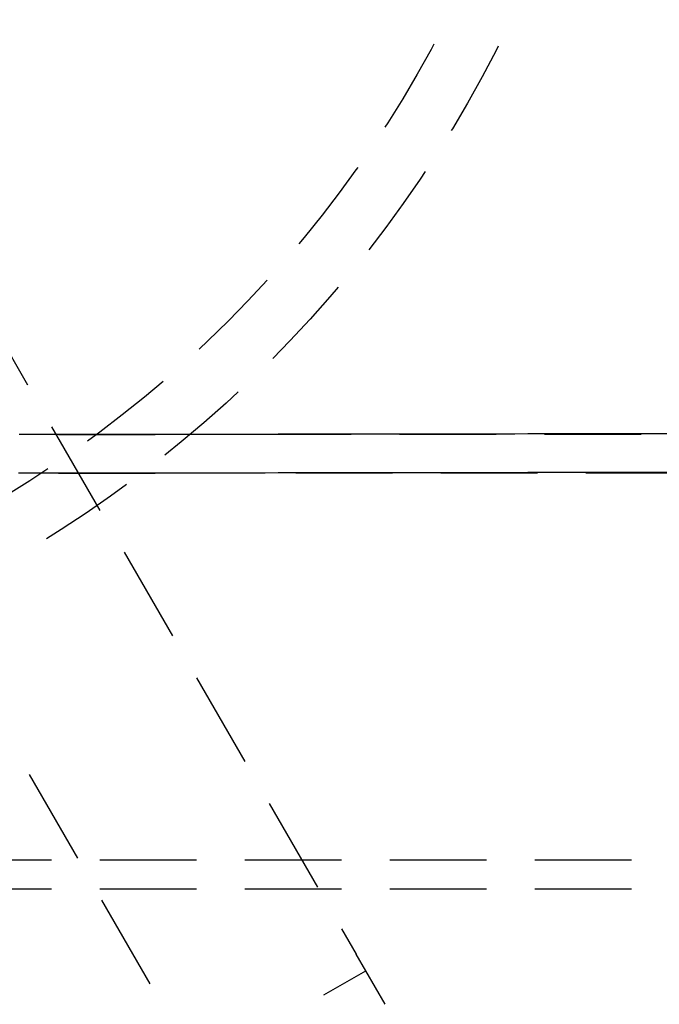
# Model space of a CAD drawing. Extents: x -605 to 337, y -382 to 202.
# Drawn here: x -438 to -405, y -326 to -275 of the extents above; entities that cross this region are included whole.
import ezdxf

# ---------------------------------------------------------------- set-up
doc = ezdxf.new("R2010")
doc.units = 0
doc.header["$LTSCALE"] = 20
doc.linetypes.add('VERDECKT', pattern=[0.375, 0.25, -0.125])
doc.layers.get('0').update_dxf_attribs({"linetype": 'CONTINUOUS'})
doc.layers.add('STEMPEL', color=3, linetype='CONTINUOUS')

# ---------------------------------------------------------------- blocks, each defined once
blk = doc.blocks.new('A$C28CC5901')
at = {"color": 1, "linetype": 'VERDECKT'}
for p, q in [((88.26985, 25.42187), (107.77064, -8.35448)), ((79.6096, 20.42187), (99.11038, -13.35448)), ((92.37448, 18.52082), (99.62127, 18.52082)), ((512.51921, 18.52082), (99.62127, 18.52082)), ((92.37448, 16.52082), (99.62127, 16.52082)), ((274.6518, 16.52082), (99.62127, 16.52082)), ((12.02082, -3.47918), (178.02082, -3.47918)), ((12.02082, -4.97918), (178.02082, -4.97918)), ((109.27064, -10.95256), (107.77064, -8.35448)), ((99.61038, -14.22051), (108.27064, -9.22051))]:
    blk.add_line(p, q, dxfattribs=at)
at = {"color": 1}
for points in [[(99.6611, 16.5265, 0), (99.5691, 16.5264, 0), (99.4771, 16.5263, 0), (99.385, 16.5263, 0), (99.293, 16.5262, 0), (99.201, 16.5261, 0), (99.109, 16.526, 0), (99.0171, 16.526, 0), (98.9252, 16.5259, 0), (98.8333, 16.5258, 0), (98.7415, 16.5257, 0), (98.6498, 16.5256, 0), (98.5582, 16.5255, 0), (98.4666, 16.5255, 0), (98.3751, 16.5254, 0), (98.2837, 16.5253, 0), (98.1925, 16.5252, 0), (98.1014, 16.5251, 0), (98.0103, 16.525, 0), (97.9195, 16.5249, 0), (97.8288, 16.5248, 0), (97.7382, 16.5247, 0), (97.6478, 16.5247, 0), (97.5576, 16.5246, 0), (97.4676, 16.5245, 0), (97.3777, 16.5244, 0), (97.2881, 16.5243, 0), (97.1987, 16.5242, 0), (97.1094, 16.5241, 0), (97.0205, 16.524, 0), (96.9317, 16.5239, 0), (96.8432, 16.5238, 0), (96.755, 16.5238, 0), (96.667, 16.5237, 0), (96.5793, 16.5236, 0), (96.4919, 16.5235, 0), (96.4048, 16.5234, 0), (96.318, 16.5233, 0), (96.2315, 16.5232, 0), (96.1453, 16.5231, 0), (96.0594, 16.5231, 0), (95.9739, 16.523, 0), (95.8887, 16.5229, 0), (95.8039, 16.5228, 0), (95.7194, 16.5227, 0), (95.6353, 16.5227, 0), (95.5515, 16.5226, 0), (95.4671, 16.5225, 0), (95.3818, 16.5224, 0), (95.2957, 16.5224, 0), (95.2088, 16.5223, 0), (95.1213, 16.5222, 0), (95.033, 16.5221, 0), (94.9442, 16.5221, 0), (94.8549, 16.522, 0), (94.765, 16.5219, 0), (94.6747, 16.5218, 0), (94.584, 16.5218, 0), (94.4929, 16.5217, 0), (94.4016, 16.5216, 0), (94.31, 16.5216, 0), (94.2182, 16.5215, 0), (94.1263, 16.5215, 0), (94.0343, 16.5214, 0), (93.9423, 16.5213, 0), (93.8503, 16.5213, 0), (93.7584, 16.5212, 0), (93.6666, 16.5212, 0), (93.575, 16.5211, 0), (93.4836, 16.5211, 0), (93.3924, 16.5211, 0), (93.3017, 16.521, 0), (93.2113, 16.521, 0), (93.1213, 16.521, 0), (93.0318, 16.5209, 0), (92.9429, 16.5209, 0), (92.8545, 16.5209, 0), (92.7668, 16.5209, 0), (92.6798, 16.5208, 0), (92.5935, 16.5208, 0), (92.508, 16.5208, 0), (92.4234, 16.5208, 0), (92.3396, 16.5208, 0), (92.2559, 16.5208, 0), (92.1721, 16.5208, 0), (92.0883, 16.5208, 0), (92.0044, 16.5208, 0), (91.9205, 16.5209, 0), (91.8365, 16.5209, 0), (91.7525, 16.5209, 0), (91.6684, 16.5209, 0), (91.5843, 16.521, 0), (91.5001, 16.521, 0), (91.4159, 16.521, 0), (91.3316, 16.5211, 0), (91.2473, 16.5211, 0), (91.1629, 16.5212, 0), (91.0785, 16.5212, 0), (90.994, 16.5213, 0), (90.9095, 16.5214, 0), (90.8249, 16.5214, 0), (90.7402, 16.5215, 0), (90.6556, 16.5216, 0), (90.5708, 16.5217, 0), (90.486, 16.5218, 0), (90.4012, 16.5219, 0), (90.3163, 16.522, 0)], [(99.6611, 18.5267, 0), (99.5718, 18.5266, 0), (99.4826, 18.5266, 0), (99.3933, 18.5265, 0), (99.3041, 18.5264, 0), (99.2148, 18.5263, 0), (99.1256, 18.5263, 0), (99.0364, 18.5262, 0), (98.9473, 18.5261, 0), (98.8582, 18.526, 0), (98.7691, 18.5259, 0), (98.6801, 18.5258, 0), (98.5912, 18.5258, 0), (98.5023, 18.5257, 0), (98.4136, 18.5256, 0), (98.3249, 18.5255, 0), (98.2363, 18.5254, 0), (98.1479, 18.5253, 0), (98.0595, 18.5252, 0), (97.9713, 18.5251, 0), (97.8832, 18.5251, 0), (97.7953, 18.525, 0), (97.7075, 18.5249, 0), (97.6199, 18.5248, 0), (97.5324, 18.5247, 0), (97.4451, 18.5246, 0), (97.358, 18.5245, 0), (97.2711, 18.5244, 0), (97.1844, 18.5243, 0), (97.0979, 18.5242, 0), (97.0117, 18.5241, 0), (96.9256, 18.5241, 0), (96.8398, 18.524, 0), (96.7542, 18.5239, 0), (96.6689, 18.5238, 0), (96.5838, 18.5237, 0), (96.499, 18.5236, 0), (96.4145, 18.5235, 0), (96.3302, 18.5234, 0), (96.2462, 18.5233, 0), (96.1626, 18.5233, 0), (96.0792, 18.5232, 0), (95.9962, 18.5231, 0), (95.9135, 18.523, 0), (95.8311, 18.5229, 0), (95.749, 18.5228, 0), (95.6674, 18.5228, 0), (95.586, 18.5227, 0), (95.5045, 18.5226, 0), (95.4221, 18.5225, 0), (95.339, 18.5225, 0), (95.2551, 18.5224, 0), (95.1705, 18.5223, 0), (95.0853, 18.5222, 0), (94.9995, 18.5222, 0), (94.9131, 18.5221, 0), (94.8263, 18.522, 0), (94.739, 18.5219, 0), (94.6513, 18.5219, 0), (94.5632, 18.5218, 0), (94.4748, 18.5217, 0), (94.3862, 18.5217, 0), (94.2973, 18.5216, 0), (94.2083, 18.5215, 0), (94.1191, 18.5215, 0), (94.0299, 18.5214, 0), (93.9407, 18.5214, 0), (93.8514, 18.5213, 0), (93.7622, 18.5213, 0), (93.6732, 18.5212, 0), (93.5843, 18.5212, 0), (93.4956, 18.5211, 0), (93.4072, 18.5211, 0), (93.3191, 18.521, 0), (93.2313, 18.521, 0), (93.1439, 18.521, 0), (93.057, 18.5209, 0), (92.9706, 18.5209, 0), (92.8847, 18.5209, 0), (92.7994, 18.5209, 0), (92.7147, 18.5208, 0), (92.6307, 18.5208, 0), (92.5474, 18.5208, 0), (92.4649, 18.5208, 0), (92.3833, 18.5208, 0), (92.3021, 18.5208, 0), (92.2209, 18.5208, 0), (92.1396, 18.5208, 0), (92.0583, 18.5208, 0), (91.9769, 18.5209, 0), (91.8955, 18.5209, 0), (91.814, 18.5209, 0), (91.7324, 18.5209, 0), (91.6508, 18.5209, 0), (91.5691, 18.521, 0), (91.4874, 18.521, 0), (91.4056, 18.5211, 0), (91.3238, 18.5211, 0), (91.2419, 18.5211, 0), (91.16, 18.5212, 0), (91.078, 18.5213, 0), (90.996, 18.5213, 0), (90.9139, 18.5214, 0), (90.8318, 18.5215, 0), (90.7496, 18.5215, 0), (90.6673, 18.5216, 0), (90.585, 18.5217, 0), (90.5027, 18.5218, 0), (90.4203, 18.5219, 0), (90.3378, 18.522, 0)]]:
    blk.add_polyline3d(points, dxfattribs=at)
at = {"color": 1, "linetype": 'VERDECKT'}
for points in [[(124.136, 18.5634, 0), (123.456, 18.5619, 0), (122.776, 18.5604, 0), (122.097, 18.559, 0), (121.417, 18.5576, 0), (120.738, 18.5563, 0), (120.058, 18.5549, 0), (119.378, 18.5536, 0), (118.698, 18.5523, 0), (118.019, 18.5511, 0), (117.339, 18.5498, 0), (116.659, 18.5486, 0), (115.98, 18.5474, 0), (115.3, 18.5463, 0), (114.62, 18.5451, 0), (113.94, 18.544, 0), (113.26, 18.5429, 0), (112.58, 18.5419, 0), (111.901, 18.5409, 0), (111.221, 18.5398, 0), (110.541, 18.5389, 0), (109.861, 18.5379, 0), (109.181, 18.537, 0), (108.501, 18.5361, 0), (107.821, 18.5352, 0), (107.141, 18.5344, 0), (106.461, 18.5335, 0), (105.781, 18.5327, 0), (105.101, 18.532, 0), (104.421, 18.5312, 0), (103.741, 18.5305, 0), (103.061, 18.5298, 0), (102.381, 18.5291, 0), (101.701, 18.5285, 0), (101.021, 18.5279, 0), (100.341, 18.5273, 0), (99.6611, 18.5267, 0)], [(124.132, 16.5617, 0), (123.453, 16.5603, 0), (122.773, 16.5589, 0), (122.094, 16.5575, 0), (121.414, 16.5562, 0), (120.734, 16.5549, 0), (120.055, 16.5536, 0), (119.375, 16.5523, 0), (118.696, 16.5511, 0), (118.016, 16.5499, 0), (117.336, 16.5487, 0), (116.657, 16.5475, 0), (115.977, 16.5464, 0), (115.297, 16.5453, 0), (114.618, 16.5442, 0), (113.938, 16.5431, 0), (113.258, 16.5421, 0), (112.578, 16.5411, 0), (111.899, 16.5401, 0), (111.219, 16.5391, 0), (110.539, 16.5382, 0), (109.859, 16.5372, 0), (109.18, 16.5364, 0), (108.5, 16.5355, 0), (107.82, 16.5346, 0), (107.14, 16.5338, 0), (106.46, 16.533, 0), (105.78, 16.5323, 0), (105.1, 16.5315, 0), (104.421, 16.5308, 0), (103.741, 16.5301, 0), (103.061, 16.5295, 0), (102.381, 16.5288, 0), (101.701, 16.5282, 0), (101.021, 16.5276, 0), (100.341, 16.527, 0), (99.6611, 16.5265, 0)]]:
    blk.add_polyline3d(points, dxfattribs=at)
at = {"color": 3, "linetype": 'CONTINUOUS'}
for radius in [130, 110]:
    blk.add_circle((58.02082, 67.52082), radius, dxfattribs=at)
at = {"color": 1, "linetype": 'VERDECKT'}
for centre, radius in [((58.02082, 67.52082), 109), ((58.19051, 67.52082), 106.5), ((58.02082, 67.52082), 64), ((58.02082, 67.52082), 61)]:
    blk.add_circle(centre, radius, dxfattribs=at)

msp = doc.modelspace()

# ---------------------------------------------------------------- block references
at = {"layer": 'STEMPEL'}
msp.add_blockref('A$C28CC5901', (-528.022, -314.582), dxfattribs=at)

doc.saveas('drawing.dxf')
